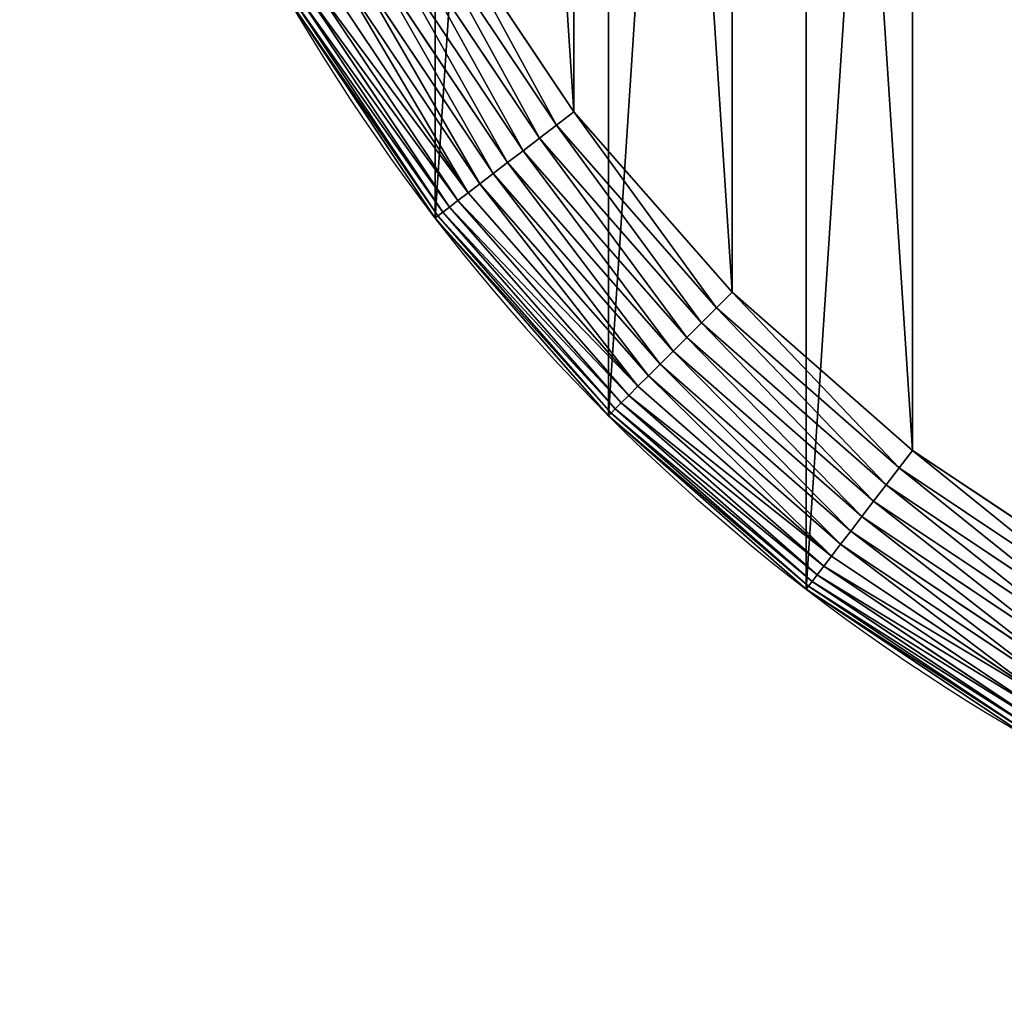
# Model space of a CAD drawing. Extents: x 2500 to 4700, y 0 to 460.
# Drawn here: x 2500 to 2613, y 0 to 113 of the extents above; entities that cross this region are included whole.
import ezdxf

# ---------------------------------------------------------------- set-up
doc = ezdxf.new("R2010")
doc.units = 0
doc.header["$LTSCALE"] = 25.4
doc.layers.get('0').update_dxf_attribs({"color": 13, "linetype": 'CONTINUOUS'})

# ---------------------------------------------------------------- blocks, each defined once
blk = doc.blocks.new('SKUPINA_10')
at = {"color": 9}
for p, q in [((63.4, 102.16, 460), (48.13, 125, 460)), ((63.4, 102.16, 460), (48.13, 125, 460)), ((45.96, 123.74, 459.59), (61.4, 100.63, 459.59)), ((45.96, 123.74, 459.59), (61.4, 100.63, 459.59)), ((59.46, 99.14, 458.89), (43.83, 122.52, 458.89)), ((59.46, 99.14, 458.89), (43.83, 122.52, 458.89)), ((57.59, 97.7, 457.93), (41.79, 121.34, 457.93)), ((57.59, 97.7, 457.93), (41.79, 121.34, 457.93)), ((55.82, 96.34, 456.7), (39.86, 120.22, 456.7)), ((55.82, 96.34, 456.7), (39.86, 120.22, 456.7)), ((54.17, 95.08, 455.23), (38.06, 119.18, 455.23)), ((54.17, 95.08, 455.23), (38.06, 119.18, 455.23)), ((51.31, 92.89, 451.64), (34.94, 117.38, 451.64)), ((51.31, 92.89, 451.64), (34.94, 117.38, 451.64)), ((52.66, 93.92, 453.54), (36.41, 118.23, 453.54)), ((52.66, 93.92, 453.54), (36.41, 118.23, 453.54)), ((50.14, 91.99, 449.56), (33.67, 116.65, 449.56)), ((50.14, 91.99, 449.56), (33.67, 116.65, 449.56)), ((47.53, 89.98, 440), (30.81, 115, 440)), ((47.53, 89.98, 440), (30.81, 115, 440)), ((47.86, 90.24, 442.51), (31.17, 115.21, 442.51)), ((47.86, 90.24, 442.51), (31.17, 115.21, 442.51)), ((48.41, 90.66, 444.97), (31.77, 115.55, 444.97)), ((48.41, 90.66, 444.97), (31.77, 115.55, 444.97)), ((49.17, 91.25, 447.32), (32.61, 116.04, 447.32)), ((49.17, 91.25, 447.32), (32.61, 116.04, 447.32)), ((61.4, 100.63, 459.59), (63.4, 102.16, 460)), ((61.4, 100.63, 459.59), (63.4, 102.16, 460)), ((81.51, 81.51, 460), (63.4, 102.16, 460)), ((81.51, 81.51, 460), (63.4, 102.16, 460)), ((59.46, 99.14, 458.89), (61.4, 100.63, 459.59)), ((59.46, 99.14, 458.89), (61.4, 100.63, 459.59)), ((61.4, 100.63, 459.59), (79.73, 79.73, 459.59)), ((61.4, 100.63, 459.59), (79.73, 79.73, 459.59)), ((57.59, 97.7, 457.93), (59.46, 99.14, 458.89)), ((57.59, 97.7, 457.93), (59.46, 99.14, 458.89)), ((78, 78, 458.89), (59.46, 99.14, 458.89)), ((78, 78, 458.89), (59.46, 99.14, 458.89)), ((55.82, 96.34, 456.7), (57.59, 97.7, 457.93)), ((55.82, 96.34, 456.7), (57.59, 97.7, 457.93)), ((76.33, 76.33, 457.93), (57.59, 97.7, 457.93)), ((76.33, 76.33, 457.93), (57.59, 97.7, 457.93)), ((54.17, 95.08, 455.23), (55.82, 96.34, 456.7)), ((54.17, 95.08, 455.23), (55.82, 96.34, 456.7)), ((74.75, 74.75, 456.7), (55.82, 96.34, 456.7)), ((74.75, 74.75, 456.7), (55.82, 96.34, 456.7)), ((52.66, 93.92, 453.54), (54.17, 95.08, 455.23)), ((52.66, 93.92, 453.54), (54.17, 95.08, 455.23)), ((73.28, 73.28, 455.23), (54.17, 95.08, 455.23)), ((73.28, 73.28, 455.23), (54.17, 95.08, 455.23)), ((51.31, 92.89, 451.64), (52.66, 93.92, 453.54)), ((51.31, 92.89, 451.64), (52.66, 93.92, 453.54)), ((71.94, 71.94, 453.54), (52.66, 93.92, 453.54)), ((71.94, 71.94, 453.54), (52.66, 93.92, 453.54)), ((50.14, 91.99, 449.56), (51.31, 92.89, 451.64)), ((50.14, 91.99, 449.56), (51.31, 92.89, 451.64)), ((70.74, 70.74, 451.64), (51.31, 92.89, 451.64)), ((70.74, 70.74, 451.64), (51.31, 92.89, 451.64)), ((49.17, 91.25, 447.32), (50.14, 91.99, 449.56)), ((49.17, 91.25, 447.32), (50.14, 91.99, 449.56)), ((69.7, 69.7, 449.56), (50.14, 91.99, 449.56)), ((69.7, 69.7, 449.56), (50.14, 91.99, 449.56)), ((47.53, 89.98, 440), (47.86, 90.24, 442.51)), ((47.53, 89.98, 440), (47.86, 90.24, 442.51)), ((47.86, 90.24, 442.51), (48.41, 90.66, 444.97)), ((47.86, 90.24, 442.51), (48.41, 90.66, 444.97)), ((67.66, 67.66, 442.51), (47.86, 90.24, 442.51)), ((67.66, 67.66, 442.51), (47.86, 90.24, 442.51)), ((48.41, 90.66, 444.97), (49.17, 91.25, 447.32)), ((48.41, 90.66, 444.97), (49.17, 91.25, 447.32)), ((68.15, 68.15, 444.97), (48.41, 90.66, 444.97)), ((68.15, 68.15, 444.97), (48.41, 90.66, 444.97)), ((68.83, 68.83, 447.32), (49.17, 91.25, 447.32)), ((68.83, 68.83, 447.32), (49.17, 91.25, 447.32)), ((47.53, 89.98), (47.53, 89.98, 185.58)), ((47.53, 89.98), (47.53, 89.98, 185.58)), ((67.37, 67.37, 440), (47.53, 89.98, 440)), ((47.53, 89.98, 185.58), (47.53, 89.98, 440)), ((47.53, 89.98, 185.58), (47.53, 89.98, 440)), ((67.37, 67.37, 440), (47.53, 89.98, 440)), ((79.73, 79.73, 459.59), (81.51, 81.51, 460)), ((79.73, 79.73, 459.59), (81.51, 81.51, 460)), ((102.16, 63.4, 460), (81.51, 81.51, 460)), ((102.16, 63.4, 460), (81.51, 81.51, 460)), ((78, 78, 458.89), (79.73, 79.73, 459.59)), ((78, 78, 458.89), (79.73, 79.73, 459.59)), ((79.73, 79.73, 459.59), (100.63, 61.4, 459.59)), ((79.73, 79.73, 459.59), (100.63, 61.4, 459.59)), ((76.33, 76.33, 457.93), (78, 78, 458.89)), ((76.33, 76.33, 457.93), (78, 78, 458.89)), ((99.14, 59.46, 458.89), (78, 78, 458.89)), ((99.14, 59.46, 458.89), (78, 78, 458.89)), ((74.75, 74.75, 456.7), (76.33, 76.33, 457.93)), ((74.75, 74.75, 456.7), (76.33, 76.33, 457.93)), ((97.7, 57.59, 457.93), (76.33, 76.33, 457.93)), ((97.7, 57.59, 457.93), (76.33, 76.33, 457.93)), ((73.28, 73.28, 455.23), (74.75, 74.75, 456.7)), ((73.28, 73.28, 455.23), (74.75, 74.75, 456.7)), ((96.34, 55.82, 456.7), (74.75, 74.75, 456.7)), ((96.34, 55.82, 456.7), (74.75, 74.75, 456.7)), ((71.94, 71.94, 453.54), (73.28, 73.28, 455.23)), ((71.94, 71.94, 453.54), (73.28, 73.28, 455.23)), ((95.08, 54.17, 455.23), (73.28, 73.28, 455.23)), ((95.08, 54.17, 455.23), (73.28, 73.28, 455.23)), ((70.74, 70.74, 451.64), (71.94, 71.94, 453.54)), ((70.74, 70.74, 451.64), (71.94, 71.94, 453.54)), ((93.92, 52.66, 453.54), (71.94, 71.94, 453.54)), ((93.92, 52.66, 453.54), (71.94, 71.94, 453.54)), ((69.7, 69.7, 449.56), (70.74, 70.74, 451.64)), ((69.7, 69.7, 449.56), (70.74, 70.74, 451.64)), ((92.89, 51.31, 451.64), (70.74, 70.74, 451.64)), ((92.89, 51.31, 451.64), (70.74, 70.74, 451.64)), ((68.15, 68.15, 444.97), (68.83, 68.83, 447.32)), ((68.15, 68.15, 444.97), (68.83, 68.83, 447.32)), ((68.83, 68.83, 447.32), (69.7, 69.7, 449.56)), ((68.83, 68.83, 447.32), (69.7, 69.7, 449.56)), ((91.25, 49.17, 447.32), (68.83, 68.83, 447.32)), ((91.25, 49.17, 447.32), (68.83, 68.83, 447.32)), ((91.99, 50.14, 449.56), (69.7, 69.7, 449.56)), ((91.99, 50.14, 449.56), (69.7, 69.7, 449.56)), ((67.37, 67.37, 440), (67.66, 67.66, 442.51)), ((67.37, 67.37, 440), (67.66, 67.66, 442.51)), ((67.66, 67.66, 442.51), (68.15, 68.15, 444.97)), ((67.66, 67.66, 442.51), (68.15, 68.15, 444.97)), ((90.24, 47.86, 442.51), (67.66, 67.66, 442.51)), ((90.24, 47.86, 442.51), (67.66, 67.66, 442.51)), ((90.66, 48.41, 444.97), (68.15, 68.15, 444.97)), ((90.66, 48.41, 444.97), (68.15, 68.15, 444.97)), ((67.37, 67.37), (67.37, 67.37, 182.08)), ((67.37, 67.37), (67.37, 67.37, 182.08)), ((89.98, 47.53, 440), (67.37, 67.37, 440)), ((67.37, 67.37, 182.08), (67.37, 67.37, 440)), ((67.37, 67.37, 182.08), (67.37, 67.37, 440)), ((89.98, 47.53, 440), (67.37, 67.37, 440)), ((100.63, 61.4, 459.59), (102.16, 63.4, 460)), ((100.63, 61.4, 459.59), (102.16, 63.4, 460)), ((125, 48.13, 460), (102.16, 63.4, 460)), ((125, 48.13, 460), (102.16, 63.4, 460)), ((99.14, 59.46, 458.89), (100.63, 61.4, 459.59)), ((99.14, 59.46, 458.89), (100.63, 61.4, 459.59)), ((100.63, 61.4, 459.59), (123.74, 45.96, 459.59)), ((100.63, 61.4, 459.59), (123.74, 45.96, 459.59)), ((97.7, 57.59, 457.93), (99.14, 59.46, 458.89)), ((97.7, 57.59, 457.93), (99.14, 59.46, 458.89)), ((122.52, 43.83, 458.89), (99.14, 59.46, 458.89)), ((122.52, 43.83, 458.89), (99.14, 59.46, 458.89)), ((96.34, 55.82, 456.7), (97.7, 57.59, 457.93)), ((96.34, 55.82, 456.7), (97.7, 57.59, 457.93)), ((121.34, 41.79, 457.93), (97.7, 57.59, 457.93)), ((121.34, 41.79, 457.93), (97.7, 57.59, 457.93)), ((95.08, 54.17, 455.23), (96.34, 55.82, 456.7)), ((95.08, 54.17, 455.23), (96.34, 55.82, 456.7)), ((120.22, 39.86, 456.7), (96.34, 55.82, 456.7)), ((120.22, 39.86, 456.7), (96.34, 55.82, 456.7)), ((93.92, 52.66, 453.54), (95.08, 54.17, 455.23)), ((93.92, 52.66, 453.54), (95.08, 54.17, 455.23)), ((119.18, 38.06, 455.23), (95.08, 54.17, 455.23)), ((119.18, 38.06, 455.23), (95.08, 54.17, 455.23)), ((92.89, 51.31, 451.64), (93.92, 52.66, 453.54)), ((92.89, 51.31, 451.64), (93.92, 52.66, 453.54)), ((118.23, 36.41, 453.54), (93.92, 52.66, 453.54)), ((118.23, 36.41, 453.54), (93.92, 52.66, 453.54)), ((91.99, 50.14, 449.56), (92.89, 51.31, 451.64)), ((91.99, 50.14, 449.56), (92.89, 51.31, 451.64)), ((117.38, 34.94, 451.64), (92.89, 51.31, 451.64)), ((117.38, 34.94, 451.64), (92.89, 51.31, 451.64)), ((91.25, 49.17, 447.32), (91.99, 50.14, 449.56)), ((91.25, 49.17, 447.32), (91.99, 50.14, 449.56)), ((116.65, 33.67, 449.56), (91.99, 50.14, 449.56)), ((116.65, 33.67, 449.56), (91.99, 50.14, 449.56)), ((90.66, 48.41, 444.97), (91.25, 49.17, 447.32)), ((90.66, 48.41, 444.97), (91.25, 49.17, 447.32)), ((116.04, 32.61, 447.32), (91.25, 49.17, 447.32)), ((116.04, 32.61, 447.32), (91.25, 49.17, 447.32)), ((89.98, 47.53, 440), (90.24, 47.86, 442.51)), ((89.98, 47.53, 440), (90.24, 47.86, 442.51)), ((89.98, 47.53), (89.98, 47.53, 178.09)), ((89.98, 47.53), (89.98, 47.53, 178.09)), ((115, 30.81, 440), (89.98, 47.53, 440)), ((89.98, 47.53, 178.09), (89.98, 47.53, 440)), ((115, 30.81, 440), (89.98, 47.53, 440)), ((89.98, 47.53, 178.09), (89.98, 47.53, 440)), ((90.24, 47.86, 442.51), (90.66, 48.41, 444.97)), ((90.24, 47.86, 442.51), (90.66, 48.41, 444.97)), ((115.21, 31.17, 442.51), (90.24, 47.86, 442.51)), ((115.21, 31.17, 442.51), (90.24, 47.86, 442.51)), ((115.55, 31.77, 444.97), (90.66, 48.41, 444.97)), ((115.55, 31.77, 444.97), (90.66, 48.41, 444.97))]:
    blk.add_line(p, q, dxfattribs=at)
at = {"color": 0}
for p, q in [((47.53, 89.98, 185.58), (30.81, 115, 188.53)), ((47.53, 89.98, 185.58), (30.81, 115, 188.53)), ((67.37, 67.37, 182.08), (47.53, 89.98, 185.58)), ((67.37, 67.37, 182.08), (47.53, 89.98, 185.58)), ((89.98, 47.53, 178.09), (67.37, 67.37, 182.08)), ((89.98, 47.53, 178.09), (67.37, 67.37, 182.08)), ((115, 30.81, 173.68), (89.98, 47.53, 178.09)), ((115, 30.81, 173.68), (89.98, 47.53, 178.09))]:
    blk.add_line(p, q, dxfattribs=at)
at = {"color": 156}
blk.add_arc((230, 230), 230, 90, 270, dxfattribs=at)
blk.add_arc((230, 230), 230, 90, 270, dxfattribs=at)
blk.add_arc((230, 230), 230, 90, 270, dxfattribs=at)
blk.add_arc((230, 230), 230, 90, 270, dxfattribs=at)
blk.add_arc((230, 230), 230, 90, 270, dxfattribs=at)
blk.add_arc((230, 230), 230, 90, 270, dxfattribs=at)
blk.add_arc((230, 230), 230, 90, 270, dxfattribs=at)
blk.add_arc((230, 230), 230, 90, 270, dxfattribs=at)
blk.add_arc((230, 230), 230, 90, 270, dxfattribs=at)
blk.add_arc((230, 230), 230, 90, 270, dxfattribs=at)
blk.add_arc((230, 230), 230, 90, 270, dxfattribs=at)
blk.add_arc((230, 230), 230, 90, 270, dxfattribs=at)
blk.add_arc((230, 230), 230, 90, 270, dxfattribs=at)
blk.add_arc((230, 230), 230, 90, 270, dxfattribs=at)
blk.add_arc((230, 230), 230, 90, 270, dxfattribs=at)
blk.add_arc((230, 230), 230, 90, 270, dxfattribs=at)
blk.add_arc((230, 230), 230, 90, 270, dxfattribs=at)
blk.add_arc((230, 230), 230, 90, 270, dxfattribs=at)
blk.add_arc((230, 230), 230, 90, 270, dxfattribs=at)
blk.add_arc((230, 230), 230, 90, 270, dxfattribs=at)
blk.add_arc((230, 230), 230, 90, 270, dxfattribs=at)
blk.add_arc((230, 230), 230, 90, 270, dxfattribs=at)
blk.add_arc((230, 230), 230, 90, 270, dxfattribs=at)
blk.add_arc((230, 230), 230, 90, 270, dxfattribs=at)
at = {"color": 9}
blk.add_arc((230, 230), 230, 90, 270, dxfattribs=at)
mesh = blk.add_polyface(dxfattribs=at)
corners = [(1.97, 260.02), (1.97, 199.98), (0, 230), (7.84, 289.53), (7.84, 170.47), (17.51, 318.02), (17.51, 141.98), (30.81, 345), (30.81, 115), (47.53, 370.02), (47.53, 89.98), (67.37, 392.63), (67.37, 67.37), (89.98, 412.47), (89.98, 47.53), (115, 429.19), (115, 30.81), (141.98, 442.49), (141.98, 17.51), (170.47, 452.16), (170.47, 7.84), (199.98, 458.03), (199.98, 1.97), (230, 460), (230, 0), (1100, 460), (1100, 0)]
mesh.append_faces([[corners[k] for k in face] for face in [(0, 1, 2), (24, 25, 26)]], dxfattribs={"vtx0": -1, "color": 9})
mesh.append_faces([[corners[k] for k in face] for face in [(1, 3, 4), (4, 5, 6), (6, 7, 8), (8, 9, 10), (10, 11, 12), (12, 13, 14), (14, 15, 16), (16, 17, 18), (18, 19, 20), (20, 21, 22), (22, 23, 24)]], dxfattribs={"vtx0": -1, "vtx1": -1, "color": 9})
mesh.append_faces([[corners[k] for k in face] for face in [(1, 0, 3), (4, 3, 5), (6, 5, 7), (8, 7, 9), (10, 9, 11), (12, 11, 13), (14, 13, 15), (16, 15, 17), (18, 17, 19), (20, 19, 21), (22, 21, 23), (24, 23, 25)]], dxfattribs={"vtx0": -1, "vtx2": -1, "color": 9})
at = {"color": 197}
mesh = blk.add_polyface(dxfattribs=at)
corners = [(21.8, 202.59, 460), (21.8, 257.41, 460), (20, 230, 460), (27.16, 175.65, 460), (27.16, 284.35, 460), (35.99, 149.64, 460), (35.99, 310.36, 460), (48.13, 125, 460), (48.13, 335, 460), (63.4, 102.16, 460), (63.4, 357.84, 460), (81.51, 81.51, 460), (81.51, 378.49, 460), (102.16, 63.4, 460), (102.16, 396.6, 460), (125, 48.13, 460), (125, 411.87, 460), (149.64, 35.99, 460), (149.64, 424.01, 460), (175.65, 27.16, 460), (175.65, 432.84, 460), (202.59, 21.8, 460), (202.59, 438.2, 460), (230, 20, 460), (230, 440, 460), (303.26, 20, 460), (303.26, 440, 460)]
mesh.append_faces([[corners[k] for k in face] for face in [(0, 1, 2), (24, 25, 26)]], dxfattribs={"vtx0": -1, "color": 197})
mesh.append_faces([[corners[k] for k in face] for face in [(1, 3, 4), (4, 5, 6), (6, 7, 8), (8, 9, 10), (10, 11, 12), (12, 13, 14), (14, 15, 16), (16, 17, 18), (18, 19, 20), (20, 21, 22), (22, 23, 24)]], dxfattribs={"vtx0": -1, "vtx1": -1, "color": 197})
mesh.append_faces([[corners[k] for k in face] for face in [(1, 0, 3), (4, 3, 5), (6, 5, 7), (8, 7, 9), (10, 9, 11), (12, 11, 13), (14, 13, 15), (16, 15, 17), (18, 17, 19), (20, 19, 21), (22, 21, 23), (24, 23, 25)]], dxfattribs={"vtx0": -1, "vtx2": -1, "color": 197})
at = {"color": 28}
mesh = blk.add_polyface(dxfattribs=at)
corners = [(61.4, 100.63, 459.59), (48.13, 125, 460), (45.96, 123.74, 459.59), (63.4, 102.16, 460)]
mesh.append_faces([[corners[k] for k in face] for face in [(0, 1, 2), (1, 0, 3)]], dxfattribs={"vtx0": -1, "color": 28})
mesh = blk.add_polyface(dxfattribs=at)
corners = [(59.46, 99.14, 458.89), (45.96, 123.74, 459.59), (43.83, 122.52, 458.89), (61.4, 100.63, 459.59)]
mesh.append_faces([[corners[k] for k in face] for face in [(0, 1, 2), (1, 0, 3)]], dxfattribs={"vtx0": -1, "color": 28})
mesh = blk.add_polyface(dxfattribs=at)
corners = [(57.59, 97.7, 457.93), (43.83, 122.52, 458.89), (41.79, 121.34, 457.93), (59.46, 99.14, 458.89)]
mesh.append_faces([[corners[k] for k in face] for face in [(0, 1, 2), (1, 0, 3)]], dxfattribs={"vtx0": -1, "color": 28})
mesh = blk.add_polyface(dxfattribs=at)
corners = [(55.82, 96.34, 456.7), (41.79, 121.34, 457.93), (39.86, 120.22, 456.7), (57.59, 97.7, 457.93)]
mesh.append_faces([[corners[k] for k in face] for face in [(0, 1, 2), (1, 0, 3)]], dxfattribs={"vtx0": -1, "color": 28})
mesh = blk.add_polyface(dxfattribs=at)
corners = [(54.17, 95.08, 455.23), (39.86, 120.22, 456.7), (38.06, 119.18, 455.23), (55.82, 96.34, 456.7)]
mesh.append_faces([[corners[k] for k in face] for face in [(0, 1, 2), (1, 0, 3)]], dxfattribs={"vtx0": -1, "color": 28})
mesh = blk.add_polyface(dxfattribs=at)
corners = [(52.66, 93.92, 453.54), (38.06, 119.18, 455.23), (36.41, 118.23, 453.54), (54.17, 95.08, 455.23)]
mesh.append_faces([[corners[k] for k in face] for face in [(0, 1, 2), (1, 0, 3)]], dxfattribs={"vtx0": -1, "color": 28})
mesh = blk.add_polyface(dxfattribs=at)
corners = [(51.31, 92.89, 451.64), (33.67, 116.65, 449.56), (50.14, 91.99, 449.56), (34.94, 117.38, 451.64)]
mesh.append_faces([[corners[k] for k in face] for face in [(0, 1, 2), (1, 0, 3)]], dxfattribs={"vtx0": -1, "color": 28})
mesh = blk.add_polyface(dxfattribs=at)
corners = [(51.31, 92.89, 451.64), (36.41, 118.23, 453.54), (34.94, 117.38, 451.64), (52.66, 93.92, 453.54)]
mesh.append_faces([[corners[k] for k in face] for face in [(0, 1, 2), (1, 0, 3)]], dxfattribs={"vtx0": -1, "color": 28})
mesh = blk.add_polyface(dxfattribs=at)
corners = [(50.14, 91.99, 449.56), (32.61, 116.04, 447.32), (49.17, 91.25, 447.32), (33.67, 116.65, 449.56)]
mesh.append_faces([[corners[k] for k in face] for face in [(0, 1, 2), (1, 0, 3)]], dxfattribs={"vtx0": -1, "color": 28})
mesh = blk.add_polyface(dxfattribs=at)
corners = [(47.86, 90.24, 442.51), (30.81, 115, 440), (47.53, 89.98, 440), (31.17, 115.21, 442.51)]
mesh.append_faces([[corners[k] for k in face] for face in [(0, 1, 2), (1, 0, 3)]], dxfattribs={"vtx0": -1, "color": 28})
at = {"color": 156}
mesh = blk.add_polyface(dxfattribs=at)
corners = [(30.81, 115, 188.53), (47.53, 89.98), (47.53, 89.98, 185.58), (30.81, 115)]
mesh.append_faces([[corners[k] for k in face] for face in [(0, 1, 2), (1, 0, 3)]], dxfattribs={"vtx0": -1, "color": 156})
at = {"color": 197}
mesh = blk.add_polyface(dxfattribs=at)
corners = [(47.53, 89.98, 440), (30.81, 115, 188.53), (47.53, 89.98, 185.58), (30.81, 115, 440)]
mesh.append_faces([[corners[k] for k in face] for face in [(0, 1, 2), (1, 0, 3)]], dxfattribs={"vtx0": -1, "color": 197})
at = {"color": 28}
mesh = blk.add_polyface(dxfattribs=at)
corners = [(48.41, 90.66, 444.97), (31.17, 115.21, 442.51), (47.86, 90.24, 442.51), (31.77, 115.55, 444.97)]
mesh.append_faces([[corners[k] for k in face] for face in [(0, 1, 2), (1, 0, 3)]], dxfattribs={"vtx0": -1, "color": 28})
mesh = blk.add_polyface(dxfattribs=at)
corners = [(49.17, 91.25, 447.32), (31.77, 115.55, 444.97), (48.41, 90.66, 444.97), (32.61, 116.04, 447.32)]
mesh.append_faces([[corners[k] for k in face] for face in [(0, 1, 2), (1, 0, 3)]], dxfattribs={"vtx0": -1, "color": 28})
mesh = blk.add_polyface(dxfattribs=at)
corners = [(79.73, 79.73, 459.59), (63.4, 102.16, 460), (61.4, 100.63, 459.59), (81.51, 81.51, 460)]
mesh.append_faces([[corners[k] for k in face] for face in [(0, 1, 2), (1, 0, 3)]], dxfattribs={"vtx0": -1, "color": 28})
mesh = blk.add_polyface(dxfattribs=at)
corners = [(78, 78, 458.89), (61.4, 100.63, 459.59), (59.46, 99.14, 458.89), (79.73, 79.73, 459.59)]
mesh.append_faces([[corners[k] for k in face] for face in [(0, 1, 2), (1, 0, 3)]], dxfattribs={"vtx0": -1, "color": 28})
mesh = blk.add_polyface(dxfattribs=at)
corners = [(76.33, 76.33, 457.93), (59.46, 99.14, 458.89), (57.59, 97.7, 457.93), (78, 78, 458.89)]
mesh.append_faces([[corners[k] for k in face] for face in [(0, 1, 2), (1, 0, 3)]], dxfattribs={"vtx0": -1, "color": 28})
mesh = blk.add_polyface(dxfattribs=at)
corners = [(74.75, 74.75, 456.7), (57.59, 97.7, 457.93), (55.82, 96.34, 456.7), (76.33, 76.33, 457.93)]
mesh.append_faces([[corners[k] for k in face] for face in [(0, 1, 2), (1, 0, 3)]], dxfattribs={"vtx0": -1, "color": 28})
mesh = blk.add_polyface(dxfattribs=at)
corners = [(73.28, 73.28, 455.23), (55.82, 96.34, 456.7), (54.17, 95.08, 455.23), (74.75, 74.75, 456.7)]
mesh.append_faces([[corners[k] for k in face] for face in [(0, 1, 2), (1, 0, 3)]], dxfattribs={"vtx0": -1, "color": 28})
mesh = blk.add_polyface(dxfattribs=at)
corners = [(71.94, 71.94, 453.54), (54.17, 95.08, 455.23), (52.66, 93.92, 453.54), (73.28, 73.28, 455.23)]
mesh.append_faces([[corners[k] for k in face] for face in [(0, 1, 2), (1, 0, 3)]], dxfattribs={"vtx0": -1, "color": 28})
mesh = blk.add_polyface(dxfattribs=at)
corners = [(70.74, 70.74, 451.64), (52.66, 93.92, 453.54), (51.31, 92.89, 451.64), (71.94, 71.94, 453.54)]
mesh.append_faces([[corners[k] for k in face] for face in [(0, 1, 2), (1, 0, 3)]], dxfattribs={"vtx0": -1, "color": 28})
mesh = blk.add_polyface(dxfattribs=at)
corners = [(70.74, 70.74, 451.64), (50.14, 91.99, 449.56), (69.7, 69.7, 449.56), (51.31, 92.89, 451.64)]
mesh.append_faces([[corners[k] for k in face] for face in [(0, 1, 2), (1, 0, 3)]], dxfattribs={"vtx0": -1, "color": 28})
mesh = blk.add_polyface(dxfattribs=at)
corners = [(69.7, 69.7, 449.56), (49.17, 91.25, 447.32), (68.83, 68.83, 447.32), (50.14, 91.99, 449.56)]
mesh.append_faces([[corners[k] for k in face] for face in [(0, 1, 2), (1, 0, 3)]], dxfattribs={"vtx0": -1, "color": 28})
mesh = blk.add_polyface(dxfattribs=at)
corners = [(67.66, 67.66, 442.51), (47.53, 89.98, 440), (67.37, 67.37, 440), (47.86, 90.24, 442.51)]
mesh.append_faces([[corners[k] for k in face] for face in [(0, 1, 2), (1, 0, 3)]], dxfattribs={"vtx0": -1, "color": 28})
mesh = blk.add_polyface(dxfattribs=at)
corners = [(68.15, 68.15, 444.97), (47.86, 90.24, 442.51), (67.66, 67.66, 442.51), (48.41, 90.66, 444.97)]
mesh.append_faces([[corners[k] for k in face] for face in [(0, 1, 2), (1, 0, 3)]], dxfattribs={"vtx0": -1, "color": 28})
mesh = blk.add_polyface(dxfattribs=at)
corners = [(68.83, 68.83, 447.32), (48.41, 90.66, 444.97), (68.15, 68.15, 444.97), (49.17, 91.25, 447.32)]
mesh.append_faces([[corners[k] for k in face] for face in [(0, 1, 2), (1, 0, 3)]], dxfattribs={"vtx0": -1, "color": 28})
at = {"color": 156}
mesh = blk.add_polyface(dxfattribs=at)
corners = [(67.37, 67.37, 182.08), (47.53, 89.98), (67.37, 67.37), (47.53, 89.98, 185.58)]
mesh.append_faces([[corners[k] for k in face] for face in [(0, 1, 2), (1, 0, 3)]], dxfattribs={"vtx0": -1, "color": 156})
at = {"color": 197}
mesh = blk.add_polyface(dxfattribs=at)
corners = [(47.53, 89.98, 440), (67.37, 67.37, 182.08), (67.37, 67.37, 440), (47.53, 89.98, 185.58)]
mesh.append_faces([[corners[k] for k in face] for face in [(0, 1, 2), (1, 0, 3)]], dxfattribs={"vtx0": -1, "color": 197})
at = {"color": 28}
mesh = blk.add_polyface(dxfattribs=at)
corners = [(100.63, 61.4, 459.59), (81.51, 81.51, 460), (79.73, 79.73, 459.59), (102.16, 63.4, 460)]
mesh.append_faces([[corners[k] for k in face] for face in [(0, 1, 2), (1, 0, 3)]], dxfattribs={"vtx0": -1, "color": 28})
mesh = blk.add_polyface(dxfattribs=at)
corners = [(99.14, 59.46, 458.89), (79.73, 79.73, 459.59), (78, 78, 458.89), (100.63, 61.4, 459.59)]
mesh.append_faces([[corners[k] for k in face] for face in [(0, 1, 2), (1, 0, 3)]], dxfattribs={"vtx0": -1, "color": 28})
mesh = blk.add_polyface(dxfattribs=at)
corners = [(97.7, 57.59, 457.93), (78, 78, 458.89), (76.33, 76.33, 457.93), (99.14, 59.46, 458.89)]
mesh.append_faces([[corners[k] for k in face] for face in [(0, 1, 2), (1, 0, 3)]], dxfattribs={"vtx0": -1, "color": 28})
mesh = blk.add_polyface(dxfattribs=at)
corners = [(96.34, 55.82, 456.7), (76.33, 76.33, 457.93), (74.75, 74.75, 456.7), (97.7, 57.59, 457.93)]
mesh.append_faces([[corners[k] for k in face] for face in [(0, 1, 2), (1, 0, 3)]], dxfattribs={"vtx0": -1, "color": 28})
mesh = blk.add_polyface(dxfattribs=at)
corners = [(95.08, 54.17, 455.23), (74.75, 74.75, 456.7), (73.28, 73.28, 455.23), (96.34, 55.82, 456.7)]
mesh.append_faces([[corners[k] for k in face] for face in [(0, 1, 2), (1, 0, 3)]], dxfattribs={"vtx0": -1, "color": 28})
mesh = blk.add_polyface(dxfattribs=at)
corners = [(93.92, 52.66, 453.54), (73.28, 73.28, 455.23), (71.94, 71.94, 453.54), (95.08, 54.17, 455.23)]
mesh.append_faces([[corners[k] for k in face] for face in [(0, 1, 2), (1, 0, 3)]], dxfattribs={"vtx0": -1, "color": 28})
mesh = blk.add_polyface(dxfattribs=at)
corners = [(92.89, 51.31, 451.64), (71.94, 71.94, 453.54), (70.74, 70.74, 451.64), (93.92, 52.66, 453.54)]
mesh.append_faces([[corners[k] for k in face] for face in [(0, 1, 2), (1, 0, 3)]], dxfattribs={"vtx0": -1, "color": 28})
mesh = blk.add_polyface(dxfattribs=at)
corners = [(92.89, 51.31, 451.64), (69.7, 69.7, 449.56), (91.99, 50.14, 449.56), (70.74, 70.74, 451.64)]
mesh.append_faces([[corners[k] for k in face] for face in [(0, 1, 2), (1, 0, 3)]], dxfattribs={"vtx0": -1, "color": 28})
mesh = blk.add_polyface(dxfattribs=at)
corners = [(91.25, 49.17, 447.32), (68.15, 68.15, 444.97), (90.66, 48.41, 444.97), (68.83, 68.83, 447.32)]
mesh.append_faces([[corners[k] for k in face] for face in [(0, 1, 2), (1, 0, 3)]], dxfattribs={"vtx0": -1, "color": 28})
mesh = blk.add_polyface(dxfattribs=at)
corners = [(91.99, 50.14, 449.56), (68.83, 68.83, 447.32), (91.25, 49.17, 447.32), (69.7, 69.7, 449.56)]
mesh.append_faces([[corners[k] for k in face] for face in [(0, 1, 2), (1, 0, 3)]], dxfattribs={"vtx0": -1, "color": 28})
mesh = blk.add_polyface(dxfattribs=at)
corners = [(90.24, 47.86, 442.51), (67.37, 67.37, 440), (89.98, 47.53, 440), (67.66, 67.66, 442.51)]
mesh.append_faces([[corners[k] for k in face] for face in [(0, 1, 2), (1, 0, 3)]], dxfattribs={"vtx0": -1, "color": 28})
mesh = blk.add_polyface(dxfattribs=at)
corners = [(90.66, 48.41, 444.97), (67.66, 67.66, 442.51), (90.24, 47.86, 442.51), (68.15, 68.15, 444.97)]
mesh.append_faces([[corners[k] for k in face] for face in [(0, 1, 2), (1, 0, 3)]], dxfattribs={"vtx0": -1, "color": 28})
at = {"color": 156}
mesh = blk.add_polyface(dxfattribs=at)
corners = [(89.98, 47.53, 178.09), (67.37, 67.37), (89.98, 47.53), (67.37, 67.37, 182.08)]
mesh.append_faces([[corners[k] for k in face] for face in [(0, 1, 2), (1, 0, 3)]], dxfattribs={"vtx0": -1, "color": 156})
at = {"color": 197}
mesh = blk.add_polyface(dxfattribs=at)
corners = [(89.98, 47.53, 440), (67.37, 67.37, 182.08), (89.98, 47.53, 178.09), (67.37, 67.37, 440)]
mesh.append_faces([[corners[k] for k in face] for face in [(0, 1, 2), (1, 0, 3)]], dxfattribs={"vtx0": -1, "color": 197})
at = {"color": 28}
mesh = blk.add_polyface(dxfattribs=at)
corners = [(123.74, 45.96, 459.59), (102.16, 63.4, 460), (100.63, 61.4, 459.59), (125, 48.13, 460)]
mesh.append_faces([[corners[k] for k in face] for face in [(0, 1, 2), (1, 0, 3)]], dxfattribs={"vtx0": -1, "color": 28})
mesh = blk.add_polyface(dxfattribs=at)
corners = [(122.52, 43.83, 458.89), (100.63, 61.4, 459.59), (99.14, 59.46, 458.89), (123.74, 45.96, 459.59)]
mesh.append_faces([[corners[k] for k in face] for face in [(0, 1, 2), (1, 0, 3)]], dxfattribs={"vtx0": -1, "color": 28})
mesh = blk.add_polyface(dxfattribs=at)
corners = [(121.34, 41.79, 457.93), (99.14, 59.46, 458.89), (97.7, 57.59, 457.93), (122.52, 43.83, 458.89)]
mesh.append_faces([[corners[k] for k in face] for face in [(0, 1, 2), (1, 0, 3)]], dxfattribs={"vtx0": -1, "color": 28})
mesh = blk.add_polyface(dxfattribs=at)
corners = [(120.22, 39.86, 456.7), (97.7, 57.59, 457.93), (96.34, 55.82, 456.7), (121.34, 41.79, 457.93)]
mesh.append_faces([[corners[k] for k in face] for face in [(0, 1, 2), (1, 0, 3)]], dxfattribs={"vtx0": -1, "color": 28})
mesh = blk.add_polyface(dxfattribs=at)
corners = [(119.18, 38.06, 455.23), (96.34, 55.82, 456.7), (95.08, 54.17, 455.23), (120.22, 39.86, 456.7)]
mesh.append_faces([[corners[k] for k in face] for face in [(0, 1, 2), (1, 0, 3)]], dxfattribs={"vtx0": -1, "color": 28})
mesh = blk.add_polyface(dxfattribs=at)
corners = [(118.23, 36.41, 453.54), (95.08, 54.17, 455.23), (93.92, 52.66, 453.54), (119.18, 38.06, 455.23)]
mesh.append_faces([[corners[k] for k in face] for face in [(0, 1, 2), (1, 0, 3)]], dxfattribs={"vtx0": -1, "color": 28})
mesh = blk.add_polyface(dxfattribs=at)
corners = [(117.38, 34.94, 451.64), (93.92, 52.66, 453.54), (92.89, 51.31, 451.64), (118.23, 36.41, 453.54)]
mesh.append_faces([[corners[k] for k in face] for face in [(0, 1, 2), (1, 0, 3)]], dxfattribs={"vtx0": -1, "color": 28})
mesh = blk.add_polyface(dxfattribs=at)
corners = [(117.38, 34.94, 451.64), (91.99, 50.14, 449.56), (116.65, 33.67, 449.56), (92.89, 51.31, 451.64)]
mesh.append_faces([[corners[k] for k in face] for face in [(0, 1, 2), (1, 0, 3)]], dxfattribs={"vtx0": -1, "color": 28})
mesh = blk.add_polyface(dxfattribs=at)
corners = [(116.65, 33.67, 449.56), (91.25, 49.17, 447.32), (116.04, 32.61, 447.32), (91.99, 50.14, 449.56)]
mesh.append_faces([[corners[k] for k in face] for face in [(0, 1, 2), (1, 0, 3)]], dxfattribs={"vtx0": -1, "color": 28})
mesh = blk.add_polyface(dxfattribs=at)
corners = [(116.04, 32.61, 447.32), (90.66, 48.41, 444.97), (115.55, 31.77, 444.97), (91.25, 49.17, 447.32)]
mesh.append_faces([[corners[k] for k in face] for face in [(0, 1, 2), (1, 0, 3)]], dxfattribs={"vtx0": -1, "color": 28})
mesh = blk.add_polyface(dxfattribs=at)
corners = [(115.21, 31.17, 442.51), (89.98, 47.53, 440), (115, 30.81, 440), (90.24, 47.86, 442.51)]
mesh.append_faces([[corners[k] for k in face] for face in [(0, 1, 2), (1, 0, 3)]], dxfattribs={"vtx0": -1, "color": 28})
at = {"color": 156}
mesh = blk.add_polyface(dxfattribs=at)
corners = [(115, 30.81, 173.68), (89.98, 47.53), (115, 30.81), (89.98, 47.53, 178.09)]
mesh.append_faces([[corners[k] for k in face] for face in [(0, 1, 2), (1, 0, 3)]], dxfattribs={"vtx0": -1, "color": 156})
at = {"color": 197}
mesh = blk.add_polyface(dxfattribs=at)
corners = [(115, 30.81, 440), (89.98, 47.53, 178.09), (115, 30.81, 173.68), (89.98, 47.53, 440)]
mesh.append_faces([[corners[k] for k in face] for face in [(0, 1, 2), (1, 0, 3)]], dxfattribs={"vtx0": -1, "color": 197})
at = {"color": 28}
mesh = blk.add_polyface(dxfattribs=at)
corners = [(115.55, 31.77, 444.97), (90.24, 47.86, 442.51), (115.21, 31.17, 442.51), (90.66, 48.41, 444.97)]
mesh.append_faces([[corners[k] for k in face] for face in [(0, 1, 2), (1, 0, 3)]], dxfattribs={"vtx0": -1, "color": 28})

msp = doc.modelspace()

# ---------------------------------------------------------------- block references
at = {"color": 0}
msp.add_blockref('SKUPINA_10', (2500, 0), dxfattribs=at)

doc.saveas('drawing.dxf')
